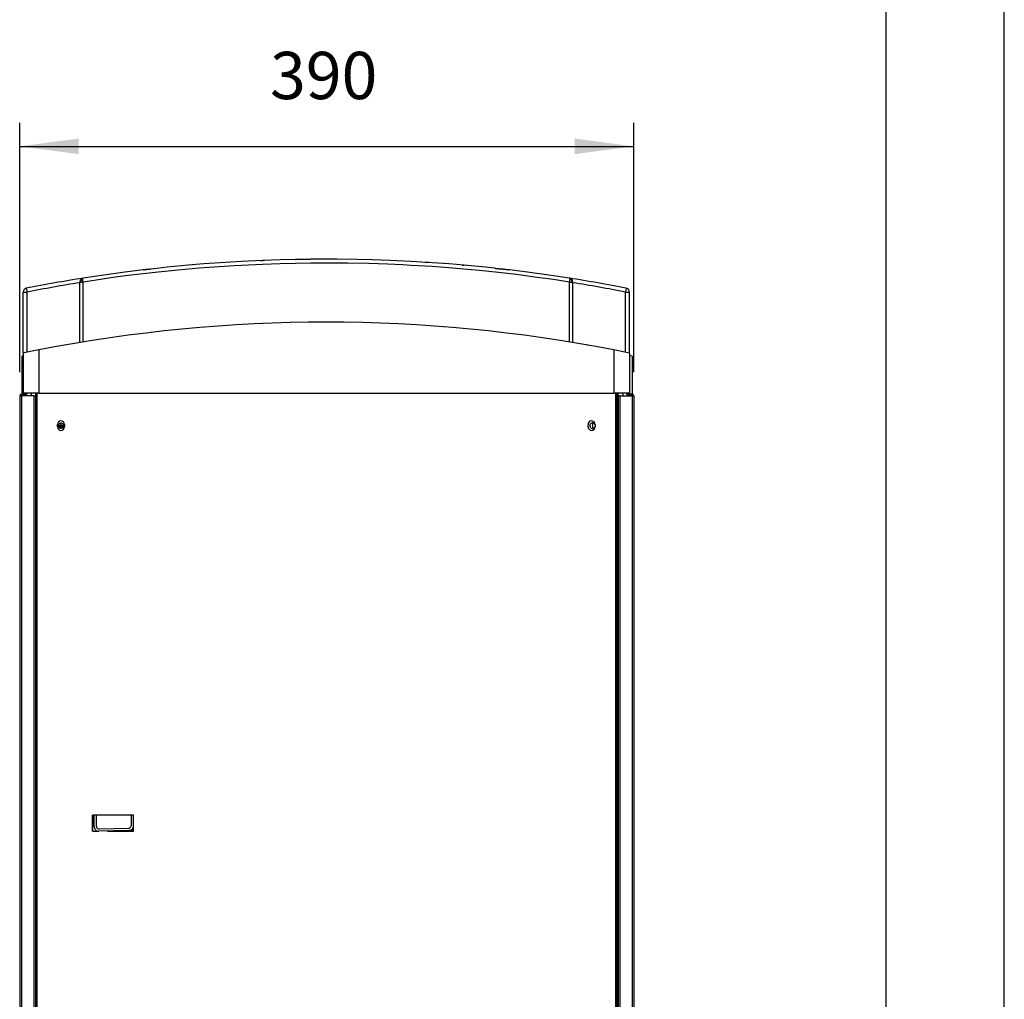
# Model space of a CAD drawing. Units: millimetres. Extents: x 133 to 343, y 268 to 565.
# Drawn here: x 301 to 343, y 473 to 515 of the extents above; entities that cross this region are included whole.
import ezdxf

# ---------------------------------------------------------------- set-up
doc = ezdxf.new("R2010")
doc.units = ezdxf.units.MM
doc.linetypes.add('DOT_CENTER', pattern=[14, 12, -1, 0, -1])
doc.layers.add('1', color=7, linetype='Continuous')
doc.styles.add('CONVERTER_14', font='txt.shx', dxfattribs={"width": 0.9})
doc.dimstyles.new('ME10_DIM_22', dxfattribs={"dimtxt": 29.99985, "dimasz": 37.499813, "dimexe": 14.999925, "dimexo": 14.999925, "dimgap": 29.99985, "dimtad": 1, "dimdec": 0, "dimdsep": 46, "dimtxsty": 'CONVERTER_14', "dimsah": 1, "dimcen": 0.09, "dimclrd": 2, "dimclre": 2, "dimclrt": 1, "dimadec": 0, "dimazin": 0, "dimtfac": 1, "dimtdec": 4, "dimtix": 1, "dimtmove": 0, "dimatfit": 3, "dimfxl": 0, "dimtolj": 1, "dimtzin": 0, "dimarcsym": 0})

# ---------------------------------------------------------------- blocks, each defined once
blk = doc.blocks.new('_tb_frame_A4', base_point=(343, 267.5))
at = {"layer": '1', "color": 2, "linetype": 'Continuous'}
blk.add_line((343, 267.5), (343, 564.5), dxfattribs=at)
at = {"layer": '1', "color": 7, "linetype": 'Continuous'}
blk.add_line((338, 272.5), (338, 559.5), dxfattribs=at)
blk = doc.blocks.new('660812_01__42', base_point=(4520.62, 6704.18))
at = {"color": 4, "linetype": 'Continuous'}
for p, q in [((4521.88, 7509.53), (4521.04, 7509.36)), ((4521.04, 7509.36), (4521.04, 7485.29)), ((4908.68, 7509.36), (4906.88, 7509.73)), ((4908.68, 7509.36), (4908.68, 7485.27)), ((4523.54, 7485.99), (4523.54, 7485.39)), ((4527, 7485.99), (4527, 7484.19)), ((4902.72, 7485.99), (4902.72, 7484.19)), ((4906.18, 7485.29), (4906.18, 7485.99)), ((4521.04, 7484.59), (4521.04, 7484.19)), ((4523.54, 7484.64), (4523.54, 7484.19)), ((4906.18, 7484.19), (4906.18, 7484.59)), ((4908.68, 7484.57), (4908.68, 7484.19)), ((4899.08, 7119.84), (4899.31, 7119.84)), ((4899.33, 7119.84), (4899.31, 7119.84)), ((4899.31, 7119.84), (4899.32, 7119.84)), ((4899.32, 7119.84), (4899.33, 7119.84)), ((4899.34, 7119.84), (4899.33, 7119.84)), ((4899.33, 7119.84), (4899.68, 7119.84)), ((4899.08, 7089.77), (4899.09, 7089.72)), ((4899.09, 7089.72), (4899.4, 7087.32)), ((4899.4, 7087.32), (4899.68, 7085)), ((4899.08, 6843.09), (4899.68, 6843.09)), ((4899.68, 6839.53), (4899.08, 6839.53)), ((4567.18, 6765.98), (4567.18, 6766.98)), ((4569.72, 6766.98), (4569.72, 6765.98)), ((4860.02, 6765.98), (4860.02, 6766.98)), ((4862.54, 6765.98), (4862.54, 6766.98)), ((4779.23, 6744.18), (4783.32, 6744.18)), ((4783.32, 6744.18), (4785.03, 6744.18)), ((4520.62, 6704.18), (4520.64, 6707.32)), ((4521.04, 6704.18), (4520.62, 6704.18)), ((4520.65, 6708.02), (4520.65, 6708.39)), ((4521.04, 6708.39), (4521.04, 6707.99)), ((4521.04, 6707.29), (4521.04, 6704.18)), ((4523.57, 6704.18), (4521.04, 6704.18)), ((4523.57, 6707.99), (4523.57, 6708.39)), ((4523.57, 6704.18), (4523.57, 6707.29)), ((4542.2, 6704.18), (4523.57, 6704.18)), ((4542.2, 6707.29), (4542.2, 6704.18)), ((4553.16, 6704.18), (4542.2, 6704.18)), ((4554.45, 6704.18), (4553.16, 6704.18)), ((4574.91, 6704.18), (4584.27, 6704.18)), ((4584.27, 6704.18), (4604.92, 6704.18)), ((4604.92, 6704.18), (4607.68, 6704.18)), ((4821.68, 6704.18), (4829.82, 6704.18)), ((4829.82, 6704.18), (4849.85, 6704.18)), ((4849.85, 6704.18), (4854.45, 6704.18)), ((4876.56, 6704.18), (4874.91, 6704.18)), ((4887.52, 6704.18), (4876.56, 6704.18)), ((4887.52, 6707.29), (4887.52, 6704.18)), ((4906.15, 6704.18), (4887.52, 6704.18)), ((4906.15, 6708.39), (4906.15, 6707.99)), ((4906.15, 6707.29), (4906.15, 6704.18)), ((4908.68, 6704.18), (4906.15, 6704.18)), ((4908.68, 6708.39), (4908.68, 6708.01)), ((4908.68, 6707.31), (4908.68, 6704.18)), ((4908.68, 6704.18), (4909.1, 6704.18)), ((4909.1, 6704.18), (4909.08, 6707.42))]:
    blk.add_line(p, q, dxfattribs=at)
blk = doc.blocks.new('660895_00__44', base_point=(4544.23, 7207.79))
at = {"color": 4, "linetype": 'Continuous'}
for p, q in [((4544.23, 7464.79), (4547.53, 7464.79)), ((4566.88, 7210.79), (4566.88, 7217.9)), ((4568.38, 7210.79), (4568.38, 7217.9)), ((4590.38, 7217.9), (4590.38, 7211.17)), ((4566.88, 7210.79), (4566.89, 7210.57)), ((4566.89, 7210.57), (4567.09, 7209.7)), ((4567.09, 7209.7), (4567.54, 7208.92)), ((4568.38, 7210.79), (4568.44, 7210.38)), ((4568.44, 7210.38), (4568.69, 7209.89)), ((4568.69, 7209.89), (4569.09, 7209.52)), ((4569.91, 7209.29), (4588.91, 7209.67)), ((4588.91, 7209.67), (4589.16, 7209.7)), ((4589.16, 7209.7), (4589.67, 7209.9)), ((4589.67, 7209.9), (4590.08, 7210.27)), ((4590.08, 7210.27), (4590.32, 7210.76)), ((4590.32, 7210.76), (4590.38, 7211.17)), ((4591.23, 7209.3), (4591.67, 7210.08)), ((4591.67, 7210.08), (4591.87, 7210.95)), ((4591.87, 7210.95), (4591.88, 7211.17)), ((4566.25, 7207.9), (4565.88, 7208)), ((4567.54, 7208.92), (4568.19, 7208.31)), ((4568.19, 7208.31), (4569, 7207.93)), ((4569, 7207.93), (4569.88, 7207.79)), ((4569.09, 7209.52), (4569.61, 7209.32)), ((4569.61, 7209.32), (4569.91, 7209.29)), ((4569.88, 7207.79), (4569.94, 7207.79)), ((4588.94, 7208.17), (4569.94, 7207.79)), ((4588.94, 7208.17), (4589.77, 7208.31)), ((4591.88, 7208.23), (4588.94, 7208.17)), ((4589.77, 7208.31), (4590.57, 7208.69)), ((4590.57, 7208.69), (4591.23, 7209.3))]:
    blk.add_line(p, q, dxfattribs=at)
blk = doc.blocks.new('721738_00__45', base_point=(4519.68, 6707.29))
at = {"color": 4, "linetype": 'Continuous'}
for p, q in [((4520.78, 7485.29), (4523.28, 7485.29)), ((4520.78, 7484.99), (4520.78, 7484.59)), ((4523.28, 7484.99), (4520.78, 7484.99)), ((4523.28, 7484.99), (4523.28, 7484.59)), ((4523.68, 7485.99), (4523.68, 7485.69)), ((4523.98, 7485.69), (4523.98, 7485.99)), ((4523.98, 7485.69), (4524.38, 7485.69)), ((4524.38, 7485.69), (4524.38, 7485.99)), ((4519.68, 7484.19), (4520.78, 7484.19)), ((4519.68, 7484.19), (4519.68, 6708.49)), ((4523.28, 7484.59), (4520.78, 7484.59)), ((4528.58, 7484.19), (4520.78, 7484.19)), ((4520.78, 7484.19), (4520.78, 6708.49)), ((4528.58, 7484.19), (4528.58, 6708.49)), ((4528.58, 7484.19), (4529.68, 7484.19)), ((4529.68, 7484.19), (4529.68, 6708.53)), ((4519.68, 6708.39), (4519.68, 6708.49)), ((4519.68, 6708.49), (4520.78, 6708.49)), ((4520.38, 6708.39), (4520.38, 6708.49)), ((4520.38, 6708.39), (4520.78, 6708.39)), ((4520.78, 6708.49), (4528.58, 6708.49)), ((4520.78, 6708.39), (4520.78, 6708.49)), ((4520.78, 6708.39), (4523.28, 6708.39)), ((4528.58, 6707.99), (4520.78, 6707.99)), ((4528.58, 6707.29), (4520.78, 6707.29)), ((4523.28, 6708.39), (4523.28, 6708.49)), ((4524.38, 6708.39), (4523.28, 6708.39)), ((4524.38, 6708.39), (4524.38, 6708.49)), ((4524.38, 6708.39), (4524.5, 6708.39)), ((4524.5, 6708.39), (4524.5, 6708.49)), ((4524.5, 6708.39), (4528.98, 6708.39)), ((4528.58, 6708.49), (4529.68, 6708.49)), ((4528.98, 6708.49), (4528.98, 6708.39)), ((4528.98, 6708.35), (4528.98, 6708.39)), ((4529.68, 6708.35), (4528.98, 6708.35)), ((4529.68, 6708.39), (4529.68, 6708.53)), ((4529.68, 6708.49), (4529.68, 6708.53)), ((4529.68, 6708.35), (4529.68, 6708.39))]:
    blk.add_line(p, q, dxfattribs=at)
for centre, radius, start, end in [((4520.78, 7484.19), 1.1, 90, 180), ((4520.78, 7484.19), 0.8, 90, 180), ((4523.28, 7485.69), 0.4, 270, 0), ((4523.28, 7485.69), 1.1, 270, 0), ((4523.28, 7485.69), 0.7, 270, 0), ((4520.78, 7484.19), 0.4, 90, 180), ((4520.78, 6708.39), 1.1, 180, 270), ((4520.78, 6708.39), 0.4, 180, 270), ((4528.58, 6708.39), 1.1, 270, 357.84197), ((4528.58, 6708.39), 0.4, 270, 354.05617)]:
    blk.add_arc(centre, radius, start, end, dxfattribs=at)
blk = doc.blocks.new('702508_00__46', base_point=(4530.88, 6709.29))
at = {"color": 4, "linetype": 'Continuous'}
for p, q in [((4565.88, 7207.9), (4565.88, 7217.9)), ((4560.37, 6725.33), (4560.06, 6725.13)), ((4531, 6709.29), (4530.88, 6709.29)), ((4531.28, 6709.29), (4531, 6709.29))]:
    blk.add_line(p, q, dxfattribs=at)
for centre in [(4545.88, 7465.29), (4545.88, 6815.29)]:
    blk.add_circle(centre, 1.75, dxfattribs=at)
at = {"layer": '1', "color": 2, "linetype": 'DOT_CENTER'}
for p, q in [((4545.88, 7467.21), (4545.88, 7463.36)), ((4547.81, 7465.29), (4543.96, 7465.29)), ((4545.88, 6817.21), (4545.88, 6813.36)), ((4547.81, 6815.29), (4543.96, 6815.29))]:
    blk.add_line(p, q, dxfattribs=at)
blk = doc.blocks.new('724430_00__47', base_point=(4529.68, 6765.88))
at = {"color": 4, "linetype": 'Continuous'}
for p, q in [((4529.68, 7485.99), (4529.68, 7484.19)), ((4530.48, 7485.99), (4530.48, 6794.79)), ((4898.28, 6794.79), (4898.28, 7485.99)), ((4899.08, 6794.79), (4899.08, 7485.99)), ((4543.63, 7464.54), (4543.63, 7466.04)), ((4548.13, 7466.04), (4548.13, 7464.54)), ((4880.63, 7464.54), (4880.63, 7466.04)), ((4885.13, 7466.04), (4885.13, 7464.54)), ((4591.88, 7217.9), (4565.88, 7217.9)), ((4565.88, 7217.9), (4565.88, 7207.9)), ((4591.88, 7207.9), (4591.88, 7217.9)), ((4565.88, 7207.9), (4569.15, 7207.9)), ((4575.41, 7207.9), (4591.88, 7207.9)), ((4712.13, 7061.54), (4712.13, 7063.04)), ((4716.63, 7063.04), (4716.63, 7061.54)), ((4543.63, 6814.54), (4543.63, 6816.04)), ((4548.13, 6816.04), (4548.13, 6814.54)), ((4880.63, 6814.54), (4880.63, 6816.04)), ((4885.13, 6816.04), (4885.13, 6814.54)), ((4530.48, 6794.79), (4529.68, 6794.79)), ((4530.48, 6794.79), (4530.78, 6794.79)), ((4530.78, 6794.79), (4530.78, 6771.98)), ((4897.98, 6794.79), (4898.28, 6794.79)), ((4897.98, 6794.79), (4897.98, 6792.29)), ((4898.28, 6794.79), (4899.08, 6794.79)), ((4531.05, 6770.36), (4530.78, 6771.98)), ((4531.28, 6769.94), (4531.05, 6770.36)), ((4585.08, 6766.98), (4566.68, 6766.98)), ((4586.38, 6766.38), (4586.38, 6765.88)), ((4586.38, 6765.88), (4842.38, 6765.88)), ((4842.38, 6766.38), (4842.38, 6765.88)), ((4862.68, 6766.98), (4844.28, 6766.98))]:
    blk.add_line(p, q, dxfattribs=at)
for centre, radius in [((4545.88, 6777.29), 6.2), ((4545.88, 6777.29), 5.1), ((4882.88, 6777.29), 6.2), ((4882.88, 6777.29), 5.1)]:
    blk.add_circle(centre, radius, dxfattribs=at)
for centre, start, end in [((4545.88, 7466.04), 0, 180), ((4882.88, 7466.04), 0, 180), ((4545.88, 7464.54), 180, 0), ((4882.88, 7464.54), 180, 0), ((4714.38, 7063.04), 0, 180), ((4714.38, 7061.54), 180, 0), ((4545.88, 6816.04), 0, 180), ((4882.88, 6816.04), 0, 180), ((4545.88, 6814.54), 180, 0), ((4882.88, 6814.54), 180, 0)]:
    blk.add_arc(centre, 2.25, start, end, dxfattribs=at)
at = {"layer": '1', "color": 2, "linetype": 'DOT_CENTER'}
for p, q in [((4545.88, 6784.11), (4545.88, 6770.47)), ((4882.88, 6784.11), (4882.88, 6770.47)), ((4552.7, 6777.29), (4539.06, 6777.29)), ((4889.7, 6777.29), (4876.06, 6777.29))]:
    blk.add_line(p, q, dxfattribs=at)
blk = doc.blocks.new('660811_01__48', base_point=(4521.88, 7485.99))
at = {"color": 4, "linetype": 'Continuous'}
for p, q in [((4626.76, 7567.11), (4613.32, 7565.83)), ((4636.63, 7567.94), (4626.76, 7567.11)), ((4629.75, 7567.37), (4629.71, 7567.37)), ((4646.28, 7566.16), (4633.6, 7565.21)), ((4647.01, 7568.7), (4636.63, 7567.94)), ((4655.98, 7566.78), (4646.28, 7566.16)), ((4660.45, 7569.52), (4647.01, 7568.7)), ((4653.29, 7569.11), (4653.28, 7569.11)), ((4660.56, 7567.03), (4655.98, 7566.78)), ((4657.81, 7569.37), (4657.8, 7569.37)), ((4673.91, 7570.16), (4660.45, 7569.52)), ((4673.91, 7567.67), (4660.56, 7567.03)), ((4672.6, 7570.11), (4673.87, 7570.16)), ((4685.16, 7570.56), (4673.91, 7570.16)), ((4685.15, 7568.06), (4673.91, 7567.67)), ((4673.98, 7570.17), (4674.04, 7570.17)), ((4675.22, 7570.22), (4674.04, 7570.17)), ((4674.04, 7570.17), (4674.04, 7570.17)), ((4676.83, 7570.28), (4676.81, 7570.28)), ((4681.34, 7570.44), (4681.33, 7570.44)), ((4694.89, 7568.3), (4685.15, 7568.06)), ((4694.9, 7570.8), (4685.16, 7570.56)), ((4704.64, 7568.44), (4694.89, 7568.3)), ((4694.9, 7570.8), (4704.64, 7570.94)), ((4704.64, 7570.94), (4694.9, 7570.8)), ((4700.36, 7570.89), (4700.35, 7570.89)), ((4705.47, 7570.95), (4704.64, 7570.94)), ((4727.88, 7568.4), (4704.64, 7568.44)), ((4707.63, 7570.97), (4705.47, 7570.95)), ((4721.13, 7570.97), (4707.63, 7570.97)), ((4733.87, 7570.8), (4721.13, 7570.97)), ((4741.31, 7568.13), (4727.88, 7568.4)), ((4728.41, 7570.89), (4728.4, 7570.89)), ((4743.6, 7570.56), (4733.87, 7570.8)), ((4753.35, 7567.73), (4741.31, 7568.13)), ((4754.86, 7570.16), (4743.6, 7570.56)), ((4747.43, 7570.44), (4747.42, 7570.44)), ((4751.96, 7570.28), (4751.94, 7570.28)), ((4763.07, 7567.3), (4753.35, 7567.73)), ((4768.32, 7569.52), (4754.86, 7570.16)), ((4768.32, 7567.03), (4763.07, 7567.3)), ((4781.76, 7568.7), (4768.32, 7569.52)), ((4781.64, 7566.22), (4768.32, 7567.03)), ((4770.97, 7569.37), (4770.95, 7569.37)), ((4775.48, 7569.11), (4775.47, 7569.11)), ((4777.08, 7569.01), (4778.26, 7568.93)), ((4778.27, 7568.93), (4778.26, 7568.93)), ((4779.7, 7568.84), (4778.27, 7568.93)), ((4792.17, 7565.45), (4781.64, 7566.22)), ((4792.14, 7567.94), (4781.76, 7568.7)), ((4802.01, 7567.11), (4792.14, 7567.94)), ((4799.05, 7567.37), (4799.01, 7567.37)), ((4800.62, 7567.24), (4801.8, 7567.13)), ((4803.24, 7567), (4802.01, 7567.11)), ((4815.45, 7565.83), (4802.01, 7567.11)), ((4573.13, 7560.89), (4559.99, 7558.91)), ((4586.5, 7562.72), (4573.13, 7560.89)), ((4588.47, 7560.5), (4578.93, 7559.23)), ((4598.1, 7564.15), (4586.5, 7562.72)), ((4598.05, 7561.67), (4588.47, 7560.5)), ((4607.65, 7562.75), (4598.05, 7561.67)), ((4598.1, 7564.15), (4599.9, 7564.36)), ((4599.9, 7564.36), (4598.1, 7564.15)), ((4599.9, 7564.36), (4600.31, 7564.41)), ((4600.31, 7564.41), (4599.9, 7564.36)), ((4600.31, 7564.41), (4602.82, 7564.69)), ((4602.82, 7564.69), (4600.31, 7564.41)), ((4606.89, 7565.15), (4602.82, 7564.69)), ((4606.22, 7565.08), (4606.2, 7565.07)), ((4613.32, 7565.83), (4606.89, 7565.15)), ((4620.32, 7564.04), (4607.65, 7562.75)), ((4610.75, 7565.56), (4610.73, 7565.56)), ((4633.6, 7565.21), (4620.32, 7564.04)), ((4801.84, 7564.64), (4792.17, 7565.45)), ((4811.49, 7563.74), (4801.84, 7564.64)), ((4821.88, 7562.67), (4811.49, 7563.74)), ((4815.71, 7565.8), (4815.45, 7565.83)), ((4821.06, 7565.24), (4815.71, 7565.8)), ((4818.04, 7565.56), (4818.01, 7565.56)), ((4821.52, 7565.19), (4821.06, 7565.24)), ((4821.88, 7565.15), (4821.52, 7565.19)), ((4821.88, 7565.15), (4830.66, 7564.15)), ((4830.66, 7564.15), (4821.88, 7565.15)), ((4835.17, 7561.14), (4821.88, 7562.67)), ((4822.56, 7565.07), (4822.55, 7565.08)), ((4824.15, 7564.9), (4825.33, 7564.77)), ((4825.35, 7564.77), (4825.33, 7564.77)), ((4826.77, 7564.61), (4825.35, 7564.77)), ((4842.26, 7562.72), (4830.66, 7564.15)), ((4848.4, 7559.43), (4835.17, 7561.14)), ((4855.63, 7560.89), (4842.26, 7562.72)), ((4868.77, 7558.91), (4855.63, 7560.89)), ((4557.92, 7556.88), (4557.88, 7556.44)), ((4557.88, 7518.04), (4557.88, 7556.44)), ((4557.88, 7556.44), (4558.46, 7556.44)), ((4558.04, 7557.3), (4557.92, 7556.88)), ((4558.07, 7557.39), (4558.04, 7557.3)), ((4558.07, 7557.39), (4558.23, 7557.7)), ((4558.23, 7557.7), (4558.07, 7557.39)), ((4558.48, 7558.06), (4558.23, 7557.7)), ((4558.48, 7558.06), (4558.23, 7557.7)), ((4558.49, 7557.11), (4558.46, 7556.8)), ((4558.46, 7556.8), (4558.46, 7556.44)), ((4558.46, 7556.44), (4559.92, 7556.44)), ((4558.61, 7558.21), (4558.48, 7558.06)), ((4558.48, 7558.02), (4558.48, 7558.06)), ((4558.51, 7557.96), (4558.48, 7558.02)), ((4558.56, 7557.42), (4558.49, 7557.11)), ((4558.57, 7557.86), (4558.51, 7557.96)), ((4558.67, 7557.73), (4558.56, 7557.42)), ((4558.67, 7557.73), (4558.57, 7557.86)), ((4558.8, 7558.37), (4558.61, 7558.21)), ((4558.67, 7557.73), (4558.92, 7557.88)), ((4559.16, 7558.62), (4558.8, 7558.37)), ((4558.92, 7557.88), (4559.17, 7558)), ((4559.26, 7558.67), (4559.16, 7558.62)), ((4559.17, 7558), (4559.45, 7558.09)), ((4559.33, 7558.7), (4559.26, 7558.67)), ((4559.33, 7558.7), (4559.26, 7558.67)), ((4559.43, 7558.75), (4559.33, 7558.7)), ((4559.43, 7558.75), (4559.33, 7558.7)), ((4559.46, 7558.76), (4559.43, 7558.75)), ((4559.46, 7558.76), (4559.43, 7558.75)), ((4559.45, 7558.09), (4559.79, 7558.16)), ((4559.57, 7558.8), (4559.46, 7558.76)), ((4559.57, 7558.8), (4559.46, 7558.76)), ((4559.99, 7558.91), (4559.57, 7558.8)), ((4559.99, 7558.91), (4559.57, 7558.8)), ((4559.79, 7558.16), (4559.81, 7558.48)), ((4559.79, 7557.77), (4559.79, 7558.16)), ((4559.82, 7557.33), (4559.79, 7557.77)), ((4559.81, 7558.48), (4559.86, 7558.71)), ((4559.86, 7556.88), (4559.82, 7557.33)), ((4559.86, 7558.71), (4559.92, 7558.86)), ((4559.92, 7556.44), (4559.86, 7556.88)), ((4559.92, 7558.86), (4559.99, 7558.91)), ((4567.02, 7557.53), (4559.92, 7556.44)), ((4559.92, 7518.38), (4559.92, 7556.44)), ((4578.93, 7559.23), (4567.02, 7557.53)), ((4858.64, 7557.99), (4848.4, 7559.43)), ((4868.84, 7556.44), (4858.64, 7557.99)), ((4868.77, 7558.91), (4869.2, 7558.8)), ((4869.2, 7558.8), (4868.77, 7558.91)), ((4868.77, 7558.91), (4868.85, 7558.86)), ((4868.9, 7556.88), (4868.84, 7556.44)), ((4868.84, 7556.44), (4870.31, 7556.44)), ((4868.84, 7518.38), (4868.84, 7556.44)), ((4868.85, 7558.86), (4868.91, 7558.71)), ((4868.95, 7557.33), (4868.9, 7556.88)), ((4868.91, 7558.71), (4868.95, 7558.48)), ((4868.95, 7558.48), (4868.98, 7558.16)), ((4868.97, 7557.77), (4868.95, 7557.33)), ((4868.98, 7558.16), (4868.97, 7557.77)), ((4869.32, 7558.09), (4868.98, 7558.16)), ((4869.2, 7558.8), (4869.51, 7558.67)), ((4869.34, 7558.75), (4869.2, 7558.8)), ((4869.59, 7558), (4869.32, 7558.09)), ((4869.51, 7558.67), (4869.34, 7558.75)), ((4869.6, 7558.62), (4869.51, 7558.67)), ((4869.85, 7557.88), (4869.59, 7558)), ((4869.97, 7558.37), (4869.6, 7558.62)), ((4870.09, 7557.73), (4869.85, 7557.88)), ((4870.15, 7558.21), (4869.97, 7558.37)), ((4870.09, 7557.73), (4870.19, 7557.86)), ((4870.09, 7557.73), (4870.2, 7557.42)), ((4870.28, 7558.06), (4870.15, 7558.21)), ((4870.19, 7557.86), (4870.26, 7557.96)), ((4870.2, 7557.42), (4870.27, 7557.11)), ((4870.26, 7557.96), (4870.29, 7558.02)), ((4870.27, 7557.11), (4870.31, 7556.8)), ((4870.28, 7558.06), (4870.54, 7557.7)), ((4870.29, 7558.02), (4870.28, 7558.06)), ((4870.54, 7557.7), (4870.28, 7558.06)), ((4870.31, 7556.8), (4870.31, 7556.44)), ((4870.31, 7556.44), (4870.88, 7556.44)), ((4870.54, 7557.7), (4870.69, 7557.39)), ((4870.69, 7557.39), (4870.54, 7557.7)), ((4870.73, 7557.3), (4870.69, 7557.39)), ((4870.84, 7556.88), (4870.73, 7557.3)), ((4870.88, 7556.44), (4870.84, 7556.88)), ((4870.88, 7518.04), (4870.88, 7556.44)), ((4521.88, 7511.33), (4521.88, 7550.09)), ((4521.88, 7550.09), (4524.38, 7550.09)), ((4523.9, 7552.54), (4524.38, 7550.09)), ((4524.38, 7511.85), (4524.38, 7550.09)), ((4904.86, 7552.54), (4904.38, 7550.09)), ((4904.38, 7511.85), (4904.38, 7550.09)), ((4904.38, 7550.09), (4906.88, 7550.09)), ((4906.88, 7511.33), (4906.88, 7550.09)), ((4548.27, 7516.37), (4548.31, 7516.4)), ((4880.24, 7516.42), (4880.15, 7516.45)), ((4523.35, 7511.64), (4521.88, 7511.33)), ((4521.88, 7511.33), (4521.88, 7485.99)), ((4531.78, 7513.32), (4523.35, 7511.64)), ((4531.78, 7513.32), (4531.78, 7485.99)), ((4898.89, 7512.95), (4896.98, 7513.32)), ((4896.98, 7513.32), (4896.98, 7485.99)), ((4906.88, 7511.33), (4898.89, 7512.95)), ((4906.88, 7511.33), (4906.88, 7485.99)), ((4531.78, 7485.99), (4521.88, 7485.99)), ((4531.78, 7485.99), (4896.98, 7485.99)), ((4906.88, 7485.99), (4896.98, 7485.99))]:
    blk.add_line(p, q, dxfattribs=at)
for centre, radius, start, end in [((4714.38, 6578.49), 992.5, 98.94902, 101.06481), ((4714.38, 6578.49), 990, 99.09552, 101.06481), ((4714.38, 6578.49), 992.5, 78.93519, 81.05098), ((4714.38, 6578.49), 990, 78.93519, 80.90448), ((4524.38, 7550.09), 2.5, 101.06481, 180), ((4904.38, 7550.09), 2.5, 0, 78.93519), ((4714.38, 6578.49), 952.5, 78.94757, 101.05243)]:
    blk.add_arc(centre, radius, start, end, dxfattribs=at)
blk = doc.blocks.new('702508_01__49', base_point=(4868.87, 6709.29))
at = {"color": 4, "linetype": 'Continuous'}
for p, q in [((4883.48, 7467.04), (4883.48, 7463.54)), ((4885.13, 7465.79), (4885.1, 7465.96)), ((4885.1, 7464.62), (4885.13, 7464.79)), ((4885.13, 6815.79), (4885.1, 6815.96)), ((4885.1, 6814.62), (4885.13, 6814.79)), ((4898.48, 6792.29), (4898.48, 6794.79)), ((4868.87, 6725.42), (4869.44, 6725.03)), ((4898.08, 6709.29), (4898.36, 6709.29)), ((4898.36, 6709.29), (4898.48, 6709.29))]:
    blk.add_line(p, q, dxfattribs=at)
for centre, start, end in [((4883.48, 7465.29), 22.49988, 314.99947), ((4883.48, 7465.29), 314.99928, 337.49985), ((4883.48, 6815.29), 22.50038, 337.49962)]:
    blk.add_arc(centre, 1.75, start, end, dxfattribs=at)
blk = doc.blocks.new('721737_00__50', base_point=(4899.68, 6707.29))
at = {"color": 4, "linetype": 'Continuous'}
for p, q in [((4904.98, 7485.69), (4904.98, 7485.99)), ((4905.38, 7485.69), (4904.98, 7485.69)), ((4905.38, 7485.69), (4905.38, 7485.99)), ((4905.68, 7485.99), (4905.68, 7485.69)), ((4908.58, 7485.29), (4906.08, 7485.29)), ((4906.08, 7484.99), (4906.08, 7484.59)), ((4906.08, 7484.99), (4908.58, 7484.99)), ((4908.58, 7484.99), (4908.58, 7484.59)), ((4899.68, 7484.19), (4899.68, 6708.53)), ((4900.78, 7484.19), (4899.68, 7484.19)), ((4900.78, 7484.19), (4908.58, 7484.19)), ((4900.78, 7484.19), (4900.78, 6708.49)), ((4906.08, 7484.59), (4908.58, 7484.59)), ((4909.68, 7484.19), (4908.58, 7484.19)), ((4908.58, 7484.19), (4908.58, 6708.49)), ((4909.68, 7484.19), (4909.68, 6708.49)), ((4899.68, 6708.49), (4899.68, 6708.53)), ((4899.68, 6708.39), (4899.68, 6708.53)), ((4900.78, 6708.49), (4899.68, 6708.49)), ((4899.68, 6708.35), (4899.68, 6708.39)), ((4899.68, 6708.35), (4900.38, 6708.35)), ((4900.38, 6708.49), (4900.38, 6708.39)), ((4904.87, 6708.39), (4900.38, 6708.39)), ((4900.38, 6708.35), (4900.38, 6708.39)), ((4908.58, 6708.49), (4900.78, 6708.49)), ((4900.78, 6707.99), (4908.58, 6707.99)), ((4900.78, 6707.29), (4908.58, 6707.29)), ((4904.87, 6708.39), (4904.87, 6708.49)), ((4904.98, 6708.39), (4904.87, 6708.39)), ((4904.98, 6708.39), (4904.98, 6708.49)), ((4904.98, 6708.39), (4906.08, 6708.39)), ((4906.08, 6708.39), (4906.08, 6708.49)), ((4908.58, 6708.39), (4906.08, 6708.39)), ((4909.68, 6708.49), (4908.58, 6708.49)), ((4908.58, 6708.39), (4908.58, 6708.49)), ((4908.98, 6708.39), (4908.58, 6708.39)), ((4908.98, 6708.39), (4908.98, 6708.49)), ((4909.68, 6708.39), (4909.68, 6708.49))]:
    blk.add_line(p, q, dxfattribs=at)
for centre, radius, start, end in [((4906.08, 7485.69), 1.1, 180, 270), ((4906.08, 7485.69), 0.7, 180, 270), ((4906.08, 7485.69), 0.4, 180, 270), ((4908.58, 7484.19), 1.1, 0, 90), ((4908.58, 7484.19), 0.8, 0, 90), ((4908.58, 7484.19), 0.4, 0, 90), ((4900.78, 6708.39), 1.1, 182.15803, 270), ((4900.78, 6708.39), 0.4, 185.94383, 270), ((4908.58, 6708.39), 1.1, 270, 0), ((4908.58, 6708.39), 0.4, 270, 0)]:
    blk.add_arc(centre, radius, start, end, dxfattribs=at)
blk = doc.blocks.new('724444_00', base_point=(4899.08, 7291.93))
at = {"color": 4, "linetype": 'Continuous'}
for p, q in [((4899.68, 7484.93), (4899.08, 7484.93)), ((4899.68, 7484.93), (4899.68, 7485.99)), ((4899.68, 7484.19), (4899.68, 7484.93)), ((4899.68, 7333.53), (4899.68, 7484.19)), ((4899.38, 7332.59), (4899.08, 7332.29)), ((4899.68, 7296.93), (4899.68, 7333.53)), ((4899.08, 7296.93), (4899.68, 7296.93)), ((4899.08, 7291.93), (4899.68, 7291.93)), ((4899.68, 7296.93), (4899.68, 7291.93))]:
    blk.add_line(p, q, dxfattribs=at)
blk.add_arc((4898.08, 7333.53), 1.6, 323.99992, 359.99998, dxfattribs=at)
blk = doc.blocks.new('TC_180_USA_BIN_5kg__64', base_point=(4519.68, 6695.29))
for name, p in [('660811_01__48', (4521.88, 7485.99)), ('660812_01__42', (4520.62, 6704.18)), ('721738_00__45', (4519.68, 6707.29)), ('724430_00__47', (4529.68, 6765.88)), ('724444_00', (4899.08, 7291.93)), ('721737_00__50', (4899.68, 6707.29)), ('702508_00__46', (4530.88, 6709.29)), ('702508_01__49', (4868.87, 6709.29)), ('660895_00__44', (4544.23, 7207.79))]:
    blk.add_blockref(name, p)
blk = doc.blocks.new('*D129')
at = {"layer": '1', "color": 2, "linetype": 'Continuous'}
for p, q in [((4519.68, 7499.19), (4519.68, 7657.59)), ((4909.68, 7499.19), (4909.68, 7657.59)), ((4519.68, 7642.59), (4909.68, 7642.59))]:
    blk.add_line(p, q, dxfattribs=at)
at = {"layer": '1', "color": 2}
for points in [[(4557.18, 7647.53), (4557.18, 7637.66), (4519.68, 7642.59)], [(4872.18, 7637.66), (4872.18, 7647.53), (4909.68, 7642.59)]]:
    blk.add_solid(points, dxfattribs=at)
at = {"layer": '1', "color": 1, "insert": (4678.68, 7672.59), "char_height": 29.9999, "attachment_point": 7, "rotation": 0.00014, "line_spacing_factor": 0.60024, "style": 'CONVERTER_14'}
blk.add_mtext('\\C1;\\C1;390\\C1;', dxfattribs=at)
blk = doc.blocks.new('A_Sinistra1', base_point=(4769.98, 7124.96))
blk.add_blockref('TC_180_USA_BIN_5kg__64', (4519.68, 6695.29))
at = {"layer": '1'}
dim = blk.add_linear_dim(base=(4519.68, 7642.59), p1=(4909.68, 7484.19), p2=(4519.68, 7484.19), dimstyle='ME10_DIM_22', override={"dimpost": '<>'}, dxfattribs=at)
dim.commit()
dim.dimension.update_dxf_attribs({"geometry": '*D129', "text_midpoint": (4714.68, 7687.59), "text_rotation": 0.00014})

msp = doc.modelspace()

# ---------------------------------------------------------------- block references
msp.add_blockref('_tb_frame_A4', (343, 267.5))
at = {"xscale": 0.066667, "yscale": 0.066667, "zscale": 0.066667}
msp.add_blockref('A_Sinistra1', (318, 475), dxfattribs=at)

doc.saveas('drawing.dxf')
